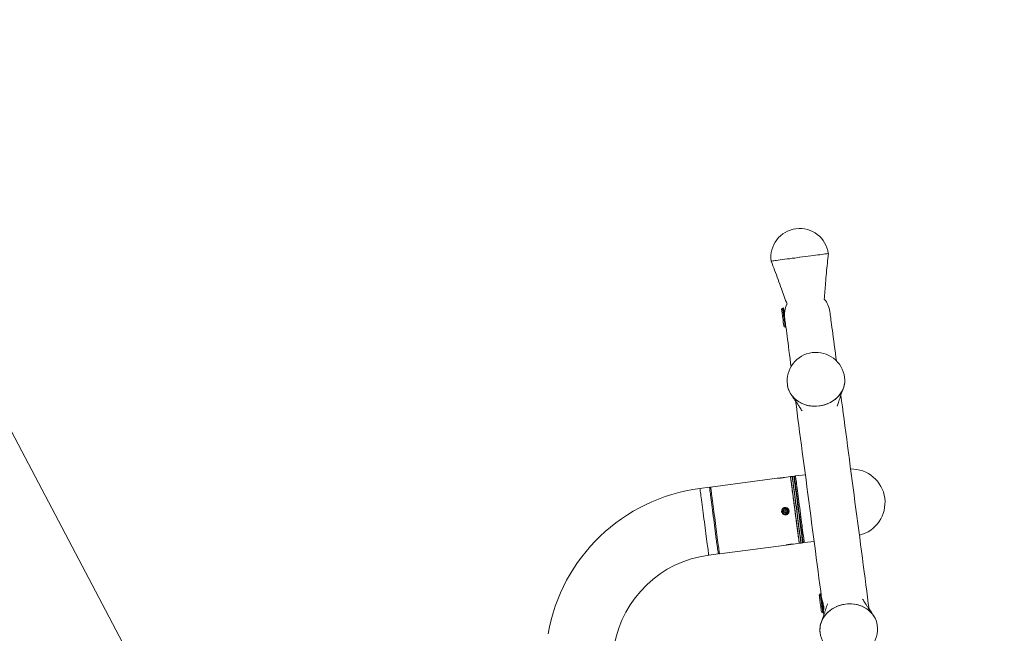
# Model space of a CAD drawing. Units: centimetres. Extents: x -158889 to 35947, y -586 to 861.
# Drawn here: x 21 to 151, y 11 to 92 of the extents above; entities that cross this region are included whole.
import ezdxf
from ezdxf import colors
from ezdxf.entities.mleader import LeaderData, LeaderLine
from ezdxf.math import Vec2, Vec3

# ---------------------------------------------------------------- set-up
doc = ezdxf.new("R2010")
doc.units = ezdxf.units.CM
doc.header["$MEASUREMENT"] = 0
doc.linetypes.add('SLD-Solid', pattern=[0])
doc.layers.get('0').update_dxf_attribs({"linetype": 'SLD-Solid'})
for name, color, linetype in [('DE BLOCK FORMAT', 231, 'SLD-Solid'), ('DE VORTEX TEXT', 204, 'Continuous'), ('EN BLOCK FORMAT', 3, 'SLD-Solid'), ('EN VORTEX TEXT', 54, 'Continuous'), ('ES BLOCK FORMAT', 150, 'Continuous'), ('ES VORTEX TEXT', 82, 'Continuous'), ('FR BLOCK FORMAT', 220, 'SLD-Solid'), ('FR VORTEX TEXT', 20, 'Continuous')]:
    doc.layers.add(name, color=color, linetype=linetype)
doc.styles.add('Vortex annotative', font='arial.ttf')

msp = doc.modelspace()

# ---------------------------------------------------------------- linework, layer by layer
at = {"linetype": 'Continuous', "lineweight": 0}
for p, q in [((123.78, 60.68), (123.76, 60.68)), ((121.61, 53.99), (121.51, 53.98)), ((121.79, 53.61), (121.67, 53.59)), ((121.85, 51.46), (121.94, 51.47)), ((126.36, 41.04), (126.35, 41.04)), ((120.8, 31.47), (112, 30.31)), ((122.55, 31.69), (121.77, 31.59)), ((122.77, 31.72), (122.55, 31.69)), ((122.79, 31.73), (122.77, 31.7)), ((122.99, 31.75), (122.79, 31.73)), ((123.02, 31.73), (122.99, 31.75)), ((124.51, 31.95), (123.21, 31.78)), ((111.84, 30.29), (110.59, 30.12)), ((112, 30.31), (111.87, 30.13)), ((123.12, 31.16), (123.1, 31.18)), ((123.13, 31.16), (123.12, 31.16)), ((121.63, 27.26), (121.87, 27.4)), ((122.11, 27.26), (121.87, 27.4)), ((121.63, 26.98), (121.63, 27.26)), ((121.63, 26.98), (121.87, 26.85)), ((122.11, 26.98), (121.87, 26.85)), ((122.11, 26.98), (122.11, 27.26)), ((124.1, 23.52), (124.13, 23.55)), ((124.13, 23.55), (124.14, 23.55)), ((113.16, 21.49), (121.96, 22.65)), ((122.93, 22.78), (123.71, 22.88)), ((123.71, 22.88), (123.93, 22.91)), ((123.92, 22.94), (123.95, 22.91)), ((123.95, 22.91), (124.15, 22.94)), ((124.15, 22.94), (124.18, 22.97)), ((124.37, 22.97), (125.67, 23.14)), ((111.75, 21.31), (113.01, 21.47)), ((112.98, 21.63), (113.16, 21.49)), ((126.58, 16.21), (126.49, 16.2)), ((129.81, 14.84), (129.8, 14.84)), ((126.82, 13.68), (126.91, 13.7)), ((126.87, 14.09), (126.9, 14.1))]:
    msp.add_line(p, q, dxfattribs=at)
at = {"linetype": 'Continuous', "lineweight": 0, "flags": 128}
for points in [[(123.78, 60.68), (124.15, 60.73), (124.51, 60.78), (124.87, 60.82), (125.22, 60.87), (125.56, 60.91), (125.87, 60.95), (126.17, 60.99), (126.44, 61.03), (126.69, 61.06), (126.91, 61.09), (127.1, 61.12), (127.26, 61.14), (127.39, 61.15), (127.47, 61.17), (127.53, 61.17), (127.55, 61.17)], [(123.78, 60.68), (123.5, 60.64), (123.13, 60.59), (122.78, 60.55), (122.43, 60.5), (122.1, 60.46), (121.78, 60.42), (121.48, 60.38), (121.2, 60.34), (120.94, 60.31), (120.71, 60.28), (120.51, 60.25), (120.34, 60.23), (120.21, 60.21), (120.1, 60.19), (120.03, 60.19), (120, 60.18), (119.99, 60.18)], [(121.67, 51.59), (121.67, 51.6), (121.66, 51.63), (121.65, 51.7), (121.64, 51.8), (121.62, 51.92), (121.6, 52.08), (121.58, 52.25), (121.56, 52.44), (121.53, 52.63), (121.5, 52.83), (121.48, 53.02), (121.46, 53.21), (121.43, 53.37), (121.41, 53.52), (121.4, 53.63), (121.39, 53.72), (121.38, 53.78), (121.38, 53.8), (121.38, 53.8)], [(121.51, 53.98), (121.52, 53.96), (121.52, 53.91), (121.53, 53.82), (121.55, 53.7), (121.57, 53.55), (121.59, 53.38), (121.62, 53.19), (121.64, 52.99), (121.67, 52.78), (121.7, 52.56), (121.73, 52.36), (121.75, 52.16), (121.78, 51.97), (121.8, 51.81), (121.82, 51.68), (121.83, 51.57), (121.84, 51.5), (121.84, 51.46), (121.85, 51.46)], [(121.94, 51.47), (121.94, 51.48), (121.93, 51.51), (121.92, 51.58), (121.91, 51.69), (121.89, 51.83), (121.87, 51.99), (121.85, 52.17), (121.82, 52.37), (121.79, 52.58), (121.77, 52.79), (121.74, 53), (121.71, 53.21), (121.69, 53.4), (121.66, 53.57), (121.64, 53.71), (121.63, 53.83), (121.62, 53.92), (121.61, 53.97), (121.61, 53.99)], [(121.65, 53.75), (121.64, 53.78), (121.63, 53.79)], [(121.75, 52.95), (121.73, 53.12), (121.71, 53.3), (121.69, 53.45), (121.67, 53.58), (121.66, 53.67), (121.65, 53.73), (121.65, 53.75)], [(128.61, 47.01), (128.56, 47.42), (128.48, 48.02), (128.4, 48.6), (128.33, 49.14), (128.26, 49.66), (128.2, 50.14), (128.14, 50.6), (128.08, 51.02), (128.03, 51.42), (127.98, 51.78), (127.94, 52.1), (127.9, 52.4), (127.87, 52.66), (127.84, 52.88), (127.81, 53.08), (127.79, 53.24), (127.78, 53.36), (127.76, 53.45), (127.76, 53.5), (127.75, 53.52)], [(121.94, 51.47), (121.96, 51.33), (122, 51.01), (122.05, 50.65), (122.1, 50.26), (122.16, 49.83), (122.22, 49.38), (122.28, 48.89), (122.35, 48.37), (122.42, 47.83), (122.49, 47.25), (122.57, 46.65), (122.63, 46.22)], [(126.36, 41.04), (126.73, 41.1), (127.09, 41.2), (127.44, 41.33), (127.77, 41.48), (128.09, 41.66), (128.39, 41.87), (128.66, 42.1), (128.9, 42.35), (129.12, 42.62), (129.31, 42.91), (129.46, 43.21), (129.58, 43.52), (129.66, 43.84), (129.71, 44.16), (129.73, 44.48), (129.7, 44.81), (129.7, 44.82)], [(129.7, 44.81), (129.73, 44.49), (129.71, 44.17), (129.67, 43.85), (129.59, 43.54), (129.47, 43.23), (129.32, 42.93), (129.14, 42.65), (128.93, 42.38), (128.69, 42.13), (128.43, 41.9), (128.14, 41.69), (127.83, 41.51), (127.5, 41.35), (127.16, 41.22), (126.81, 41.12), (126.45, 41.05), (126.43, 41.05)], [(122.15, 43.83), (122.15, 43.81), (122.21, 43.49), (122.3, 43.18), (122.43, 42.88), (122.6, 42.6), (122.8, 42.33), (123.02, 42.08), (123.28, 41.85), (123.56, 41.65), (123.86, 41.47), (124.18, 41.31), (124.52, 41.19), (124.87, 41.1), (125.23, 41.03), (125.6, 41), (125.98, 41), (126.35, 41.04)], [(125.93, 41), (125.71, 41), (125.35, 41.02), (124.99, 41.07), (124.64, 41.16), (124.3, 41.27), (123.97, 41.41), (123.67, 41.57), (123.38, 41.77), (123.12, 41.98), (122.89, 42.22), (122.68, 42.48), (122.5, 42.75), (122.36, 43.04), (122.25, 43.34), (122.17, 43.65), (122.15, 43.81)], [(123.23, 41.69), (123.33, 40.95), (123.43, 40.14), (123.54, 39.31), (123.65, 38.47), (123.76, 37.61), (123.88, 36.73), (124, 35.85), (124.11, 34.95), (124.23, 34.04), (124.36, 33.12), (124.48, 32.2), (124.6, 31.27), (124.72, 30.33), (124.85, 29.39), (124.97, 28.45), (125.1, 27.5), (125.22, 26.56), (125.34, 25.61), (125.47, 24.67), (125.59, 23.74), (125.71, 22.81), (125.84, 21.88), (125.96, 20.96), (126.08, 20.06), (126.19, 19.16), (126.31, 18.28), (126.42, 17.4), (126.54, 16.55), (126.6, 16.06)], [(132.93, 14.2), (132.83, 14.94), (132.73, 15.74), (132.62, 16.57), (132.51, 17.41), (132.4, 18.26), (132.28, 19.13), (132.17, 20.02), (132.05, 20.91), (131.93, 21.82), (131.81, 22.73), (131.69, 23.65), (131.56, 24.58), (131.44, 25.51), (131.32, 26.45), (131.19, 27.39), (131.07, 28.33), (130.95, 29.28), (130.82, 30.22), (130.7, 31.15), (130.58, 32.09), (130.45, 33.02), (130.33, 33.94), (130.21, 34.85), (130.09, 35.76), (129.98, 36.65), (129.86, 37.53), (129.74, 38.4), (129.63, 39.26), (129.52, 40.1), (129.41, 40.93), (129.31, 41.73), (129.21, 42.48)], [(120.91, 31.48), (120.92, 31.48), (120.96, 31.49), (121.03, 31.49), (121.13, 31.51), (121.24, 31.52)], [(121.24, 31.52), (121.36, 31.54), (121.47, 31.55), (121.56, 31.57), (121.63, 31.57), (121.66, 31.58), (121.67, 31.58)], [(122.55, 31.69), (122.55, 31.68), (122.56, 31.62), (122.57, 31.54), (122.58, 31.41), (122.6, 31.26), (122.63, 31.07), (122.66, 30.85), (122.69, 30.61), (122.73, 30.33), (122.77, 30.04), (122.81, 29.72), (122.85, 29.38), (122.9, 29.02), (122.95, 28.65), (123, 28.27), (123.05, 27.88), (123.1, 27.49), (123.15, 27.09), (123.21, 26.7), (123.26, 26.31), (123.31, 25.93), (123.36, 25.56), (123.4, 25.2), (123.45, 24.86), (123.49, 24.54), (123.53, 24.24), (123.56, 23.97), (123.6, 23.72), (123.63, 23.5), (123.65, 23.32), (123.67, 23.16), (123.69, 23.04), (123.7, 22.95), (123.71, 22.9), (123.71, 22.88)], [(122.55, 31.69), (122.55, 31.69), (122.55, 31.66), (122.56, 31.58), (122.58, 31.48), (122.59, 31.34), (122.62, 31.17), (122.64, 30.97), (122.67, 30.73), (122.71, 30.47), (122.75, 30.19), (122.79, 29.88), (122.83, 29.55), (122.88, 29.2), (122.92, 28.84), (122.97, 28.46), (123.02, 28.07), (123.08, 27.68), (123.13, 27.29), (123.18, 26.89), (123.23, 26.5), (123.28, 26.12), (123.33, 25.74), (123.38, 25.38), (123.43, 25.03), (123.47, 24.7), (123.51, 24.39), (123.55, 24.1), (123.58, 23.84), (123.61, 23.61), (123.64, 23.41), (123.66, 23.24), (123.68, 23.1), (123.69, 22.99), (123.7, 22.92), (123.71, 22.89), (123.71, 22.88)], [(122.77, 31.72), (122.77, 31.71), (122.78, 31.65), (122.79, 31.57), (122.8, 31.44), (122.83, 31.29), (122.85, 31.1), (122.88, 30.88), (122.91, 30.64), (122.95, 30.36), (122.99, 30.06), (123.03, 29.74), (123.07, 29.41), (123.12, 29.05), (123.17, 28.68), (123.22, 28.3), (123.27, 27.91), (123.32, 27.51), (123.37, 27.12), (123.43, 26.73), (123.48, 26.34), (123.53, 25.96), (123.58, 25.58), (123.62, 25.23), (123.67, 24.89), (123.71, 24.57), (123.75, 24.27), (123.78, 24), (123.82, 23.75), (123.85, 23.53), (123.87, 23.35), (123.89, 23.19), (123.91, 23.07), (123.92, 22.98), (123.93, 22.93), (123.93, 22.91)], [(122.79, 31.73), (122.79, 31.72), (122.8, 31.69), (122.81, 31.62), (122.82, 31.51), (122.84, 31.37), (122.86, 31.2), (122.89, 31), (122.92, 30.77), (122.95, 30.51), (122.99, 30.22), (123.03, 29.91), (123.08, 29.58), (123.12, 29.23), (123.17, 28.87), (123.22, 28.49), (123.27, 28.11), (123.32, 27.72), (123.37, 27.32), (123.43, 26.93), (123.48, 26.53), (123.53, 26.15), (123.58, 25.77), (123.62, 25.41), (123.67, 25.06), (123.71, 24.73), (123.75, 24.42), (123.79, 24.13), (123.83, 23.87), (123.86, 23.64), (123.88, 23.44), (123.91, 23.27), (123.92, 23.13), (123.94, 23.02), (123.95, 22.95), (123.95, 22.92), (123.95, 22.91)], [(123.57, 27.35), (123.52, 27.74), (123.47, 28.13), (123.42, 28.52), (123.37, 28.9), (123.32, 29.26), (123.28, 29.61), (123.23, 29.94), (123.19, 30.25), (123.16, 30.53), (123.12, 30.79), (123.09, 31.02), (123.06, 31.23), (123.04, 31.4), (123.02, 31.54), (123.01, 31.64), (123, 31.71), (123, 31.75), (122.99, 31.75)], [(123.02, 31.73), (123.02, 31.73), (123.03, 31.69), (123.04, 31.62), (123.05, 31.52), (123.07, 31.38), (123.09, 31.21), (123.12, 31.01), (123.15, 30.78), (123.18, 30.52), (123.22, 30.23), (123.26, 29.93), (123.3, 29.6), (123.35, 29.25), (123.4, 28.89), (123.45, 28.52), (123.5, 28.13), (123.55, 27.74), (123.6, 27.35)], [(124.19, 23.11), (124.19, 23.11), (124.19, 23.14), (124.18, 23.21), (124.17, 23.32), (124.15, 23.46), (124.13, 23.63), (124.1, 23.83), (124.07, 24.06), (124.04, 24.32), (124, 24.6), (123.96, 24.9), (123.91, 25.23), (123.87, 25.57), (123.82, 25.93), (123.77, 26.3), (123.72, 26.68), (123.67, 27.06), (123.62, 27.45), (123.57, 27.84), (123.52, 28.22), (123.47, 28.59), (123.42, 28.96), (123.38, 29.31), (123.33, 29.64), (123.29, 29.96), (123.25, 30.26), (123.22, 30.53), (123.19, 30.77), (123.16, 30.99), (123.13, 31.17), (123.11, 31.33), (123.1, 31.45), (123.08, 31.53), (123.08, 31.59), (123.08, 31.6), (123.08, 31.6)], [(123.21, 31.78), (123.21, 31.76), (123.22, 31.71), (123.23, 31.62), (123.25, 31.5), (123.27, 31.35), (123.29, 31.16), (123.32, 30.94), (123.36, 30.69), (123.39, 30.42), (123.43, 30.12), (123.47, 29.8), (123.52, 29.46), (123.56, 29.11), (123.61, 28.74), (123.66, 28.36), (123.71, 27.97), (123.77, 27.57), (123.82, 27.18), (123.87, 26.78), (123.92, 26.39), (123.97, 26.01), (124.02, 25.64), (124.07, 25.29), (124.11, 24.95), (124.15, 24.63), (124.19, 24.33), (124.23, 24.06), (124.26, 23.81), (124.29, 23.59), (124.32, 23.4), (124.34, 23.25), (124.35, 23.13), (124.36, 23.04), (124.37, 22.99), (124.37, 22.97), (124.37, 22.97)], [(110.59, 30.12), (110.59, 30.12), (110.59, 30.08), (110.6, 30.01), (110.61, 29.9), (110.63, 29.77), (110.65, 29.59), (110.68, 29.39), (110.71, 29.16), (110.75, 28.9), (110.78, 28.61), (110.82, 28.3), (110.87, 27.97), (110.91, 27.63), (110.96, 27.26), (111.01, 26.89), (111.06, 26.5), (111.11, 26.11), (111.17, 25.71)], [(111.84, 30.29), (111.85, 30.27), (111.85, 30.22), (111.87, 30.13), (111.88, 30), (111.9, 29.85), (111.93, 29.66), (111.96, 29.44), (111.99, 29.2), (112.02, 28.92), (112.06, 28.63), (112.11, 28.31), (112.15, 27.97), (112.2, 27.61), (112.25, 27.24), (112.3, 26.86), (112.35, 26.47), (112.4, 26.08), (112.45, 25.68), (112.5, 25.29), (112.55, 24.9), (112.6, 24.52), (112.65, 24.15), (112.7, 23.79), (112.74, 23.45), (112.79, 23.13), (112.83, 22.83), (112.86, 22.56), (112.89, 22.31), (112.92, 22.1), (112.95, 21.91), (112.97, 21.75), (112.98, 21.63), (113, 21.54), (113, 21.49), (113.01, 21.47)], [(112, 30.31), (112, 30.3), (112.01, 30.27), (112.02, 30.2), (112.03, 30.09), (112.05, 29.95), (112.07, 29.78), (112.1, 29.58), (112.13, 29.35), (112.16, 29.09), (112.2, 28.8), (112.24, 28.49), (112.28, 28.16), (112.33, 27.81), (112.38, 27.45), (112.43, 27.07), (112.48, 26.69), (112.53, 26.29), (112.58, 25.9), (112.63, 25.5), (112.69, 25.11), (112.74, 24.73), (112.79, 24.35), (112.83, 23.99), (112.88, 23.64), (112.92, 23.31), (112.96, 23), (113, 22.71), (113.04, 22.45), (113.07, 22.22), (113.09, 22.02), (113.12, 21.85), (113.13, 21.71), (113.15, 21.6), (113.16, 21.53), (113.16, 21.5), (113.16, 21.49)], [(123.12, 31.16), (123.12, 31.15), (123.13, 31.13), (123.14, 31.07), (123.15, 30.97), (123.17, 30.84), (123.19, 30.68), (123.21, 30.48), (123.24, 30.26), (123.28, 30.01), (123.31, 29.73), (123.35, 29.44), (123.39, 29.12), (123.44, 28.79), (123.48, 28.44), (123.53, 28.08), (123.58, 27.72), (123.62, 27.35)], [(124.15, 22.94), (124.15, 22.94), (124.15, 22.98), (124.14, 23.05), (124.13, 23.16), (124.11, 23.29), (124.09, 23.47), (124.06, 23.67), (124.03, 23.9), (123.99, 24.16), (123.96, 24.45), (123.92, 24.76), (123.87, 25.09), (123.83, 25.43), (123.78, 25.8), (123.73, 26.17), (123.68, 26.56), (123.63, 26.95), (123.57, 27.35)], [(123.6, 27.35), (123.65, 26.96), (123.7, 26.57), (123.75, 26.18), (123.8, 25.81), (123.85, 25.45), (123.9, 25.1), (123.94, 24.77), (123.98, 24.47), (124.02, 24.18), (124.05, 23.92), (124.08, 23.69), (124.11, 23.49), (124.13, 23.32), (124.15, 23.18), (124.16, 23.08), (124.17, 23.01), (124.18, 22.97), (124.18, 22.97)], [(123.62, 27.35), (123.67, 26.99), (123.72, 26.62), (123.77, 26.27), (123.81, 25.92), (123.86, 25.59), (123.9, 25.27), (123.94, 24.97), (123.97, 24.7), (124.01, 24.45), (124.04, 24.22), (124.06, 24.03), (124.08, 23.87), (124.1, 23.74), (124.11, 23.64), (124.12, 23.58), (124.13, 23.55), (124.13, 23.55)], [(111.17, 25.71), (111.22, 25.32), (111.27, 24.93), (111.32, 24.54), (111.37, 24.16), (111.42, 23.8), (111.46, 23.45), (111.51, 23.12), (111.55, 22.81), (111.59, 22.53), (111.62, 22.27), (111.65, 22.04), (111.68, 21.83), (111.7, 21.66), (111.72, 21.52), (111.73, 21.42), (111.74, 21.35), (111.75, 21.31), (111.75, 21.31)], [(122.83, 22.77), (122.82, 22.76), (122.78, 22.76), (122.71, 22.75), (122.61, 22.74), (122.5, 22.72), (122.38, 22.71), (122.27, 22.69), (122.17, 22.68), (122.11, 22.67), (122.07, 22.67), (122.07, 22.67)], [(126.52, 14.73), (126.49, 14.92), (126.47, 15.12), (126.44, 15.31), (126.42, 15.49), (126.4, 15.65), (126.38, 15.78), (126.37, 15.89), (126.36, 15.97), (126.35, 16.01), (126.35, 16.02)], [(126.49, 16.2), (126.49, 16.2), (126.49, 16.17), (126.5, 16.11), (126.51, 16.01), (126.53, 15.88), (126.55, 15.73), (126.57, 15.55), (126.6, 15.35), (126.63, 15.15), (126.65, 14.93), (126.68, 14.72)], [(126.78, 14.73), (126.75, 14.95), (126.72, 15.16), (126.69, 15.37), (126.67, 15.56), (126.64, 15.74), (126.62, 15.89), (126.61, 16.02), (126.6, 16.06)], [(126.89, 13.94), (126.89, 13.96), (126.88, 14.02), (126.87, 14.11), (126.85, 14.24), (126.83, 14.39), (126.81, 14.57), (126.78, 14.76), (126.76, 14.96), (126.73, 15.15), (126.71, 15.35), (126.68, 15.52), (126.66, 15.68), (126.66, 15.7)], [(129.8, 14.84), (129.43, 14.78), (129.07, 14.68), (128.72, 14.55), (128.39, 14.4), (128.07, 14.22), (127.77, 14.01), (127.5, 13.78), (127.26, 13.53), (127.04, 13.26), (126.85, 12.97), (126.7, 12.67), (126.58, 12.36), (126.49, 12.04), (126.45, 11.72), (126.43, 11.4), (126.46, 11.07), (126.46, 11.06)], [(126.46, 11.07), (126.44, 11.23), (126.43, 11.55), (126.46, 11.87), (126.53, 12.19), (126.63, 12.5), (126.76, 12.8), (126.93, 13.09), (127.12, 13.37), (127.35, 13.63), (127.6, 13.87), (127.88, 14.09), (128.17, 14.28), (128.49, 14.45), (128.83, 14.6), (129.17, 14.71), (129.53, 14.8), (129.59, 14.81)], [(126.64, 13.82), (126.64, 13.83), (126.63, 13.87), (126.62, 13.95), (126.61, 14.06), (126.59, 14.2), (126.57, 14.36), (126.55, 14.54), (126.52, 14.73)], [(126.68, 14.72), (126.71, 14.51), (126.73, 14.32), (126.76, 14.14), (126.78, 13.99), (126.79, 13.87), (126.81, 13.77), (126.81, 13.71), (126.82, 13.68), (126.82, 13.68)], [(126.91, 13.7), (126.91, 13.7), (126.91, 13.72), (126.9, 13.78), (126.89, 13.88), (126.87, 14), (126.85, 14.16), (126.83, 14.33), (126.8, 14.53), (126.78, 14.73)], [(134.01, 12.05), (134.01, 12.07), (133.95, 12.39), (133.86, 12.7), (133.73, 13), (133.56, 13.28), (133.36, 13.55), (133.14, 13.8), (132.88, 14.03), (132.6, 14.23), (132.3, 14.41), (131.98, 14.57), (131.64, 14.69), (131.29, 14.78), (130.93, 14.85), (130.56, 14.88), (130.18, 14.88), (129.81, 14.84)], [(130.09, 14.87), (130.26, 14.88), (130.63, 14.87), (130.99, 14.84), (131.35, 14.77), (131.69, 14.67), (132.03, 14.55), (132.34, 14.39), (132.64, 14.21), (132.91, 14.01), (133.16, 13.78), (133.38, 13.53), (133.57, 13.27), (133.73, 12.98), (133.86, 12.69), (133.95, 12.38), (134.01, 12.07)], [(126.89, 13.9), (126.89, 13.9), (126.89, 13.94)], [(126.91, 13.7), (126.95, 13.43), (126.95, 13.4)]]:
    msp.add_lwpolyline(points, dxfattribs=at)
at = {"linetype": 'Continuous', "lineweight": 0}
for radius in [0.476, 0.382, 0.119]:
    msp.add_circle((121.87, 27.12), radius, dxfattribs=at)
for centre, radius, start, end in [((123.77, 60.68), 3.81, 97.5, 187.5), ((123.77, 60.68), 3.81, 7.5, 97.5), ((124.76, 53.12), 3.02, 7.5, 41.8945), ((121.53, 53.82), 0.159, 97.5, 187.5), ((124.76, 53.12), 3.02, 153.0846, 170.823), ((121.82, 51.61), 0.159, 187.5, 277.5), ((125.92, 44.31), 3.81, 97.5, 187.5), ((125.92, 44.31), 3.81, 7.5, 97.5), ((130.6, 28.27), 4.44, 283.6506, 91.3494), ((123.23, 31.63), 0.159, 97.5, 187.5), ((113.65, 6.83), 23.5, 97.5, 170), ((124.35, 23.13), 0.159, 187.5, 277.5), ((113.65, 6.83), 14.61, 97.5, 170), ((126.51, 16.04), 0.159, 97.5, 187.5), ((126.8, 13.84), 0.159, 187.5, 277.5), ((130.23, 11.57), 3.81, 187.5, 7.5)]:
    msp.add_arc(centre, radius, start, end, dxfattribs=at)
for points, knots in [([(127, 55.13), (127.06, 55.85), (127.15, 57), (127.33, 59.02), (127.46, 60.32), (127.55, 61.17)], [0, 0, 0, 0, 0.354973, 0.573853, 1, 1, 1, 1]), ([(119.99, 60.18), (120.3, 59.37), (120.76, 58.15), (121.46, 56.25), (121.85, 55.16), (122.09, 54.48)], [0, 0, 0, 0, 0.42616, 0.645048, 1, 1, 1, 1]), ([(121.77, 53.48), (121.76, 53.42), (121.75, 53.3), (121.74, 53.08), (121.76, 52.95), (121.76, 52.91)], [0, 0, 0, 0, 0.4169344, 0.8339307, 1, 1, 1, 1]), ([(121.79, 53.6), (121.79, 53.6), (121.79, 53.6), (121.78, 53.52), (121.77, 53.48)], [0, 0, 0, 0, 0.47582, 1, 1, 1, 1]), ([(128.73, 40.99), (128.76, 41.1), (128.86, 41.44), (129.03, 41.94), (129.19, 42.42), (129.36, 42.9), (129.47, 43.22), (129.55, 43.42)], [0, 0, 0, 0, 0.147402, 0.423948, 0.599835, 0.744464, 1, 1, 1, 1]), ([(122.66, 42.51), (122.73, 42.41), (122.86, 42.21), (123.05, 41.94), (123.21, 41.71), (123.35, 41.51), (123.46, 41.33), (123.57, 41.17), (123.69, 40.99), (123.83, 40.77), (123.96, 40.56), (124.04, 40.43), (124.08, 40.37)], [0, 0, 0, 0, 0.142999, 0.269731, 0.380216, 0.474467, 0.552496, 0.623263, 0.708333, 0.80864, 0.92416, 1, 1, 1, 1]), ([(120.8, 31.47), (120.8, 31.47), (120.79, 31.47), (120.83, 31.47), (120.9, 31.47), (121.03, 31.47), (121.16, 31.49), (121.26, 31.5), (121.29, 31.5)], [0, 0, 0, 0, 0.000773, 0.214284, 0.427753, 0.642343, 0.857475, 1, 1, 1, 1]), ([(121.29, 31.5), (121.35, 31.51), (121.45, 31.53), (121.6, 31.55), (121.71, 31.58), (121.77, 31.59), (121.77, 31.59), (121.77, 31.59)], [0, 0, 0, 0, 0.213972, 0.427872, 0.642603, 0.85788, 1, 1, 1, 1]), ([(121.93, 26.64), (121.99, 26.65), (122.09, 26.67), (122.23, 26.78), (122.32, 26.91), (122.37, 27.08), (122.35, 27.24), (122.29, 27.4), (122.17, 27.52), (122.02, 27.6), (121.86, 27.62), (121.69, 27.59), (121.55, 27.51), (121.44, 27.38), (121.38, 27.22), (121.37, 27.06), (121.42, 26.9), (121.52, 26.76), (121.66, 26.67), (121.8, 26.63), (121.9, 26.63), (121.93, 26.64)], [0, 0, 0, 0, 0.053464, 0.106926, 0.160584, 0.214386, 0.267964, 0.321308, 0.374768, 0.428512, 0.482276, 0.535747, 0.589086, 0.642644, 0.69644, 0.750118, 0.803509, 0.856892, 0.910552, 0.964354, 1, 1, 1, 1]), ([(122.93, 22.78), (122.93, 22.78), (122.94, 22.78), (122.89, 22.78), (122.8, 22.77), (122.66, 22.77), (122.5, 22.75), (122.33, 22.73), (122.18, 22.7), (122.06, 22.67), (121.98, 22.66), (121.97, 22.65), (121.96, 22.65)], [0, 0, 0, 0, 0.036119, 0.142805, 0.249727, 0.357206, 0.464717, 0.571663, 0.678332, 0.785455, 0.893038, 1, 1, 1, 1]), ([(127.43, 14.89), (127.4, 14.78), (127.3, 14.44), (127.13, 13.94), (126.97, 13.46), (126.8, 12.98), (126.69, 12.66), (126.61, 12.46)], [0, 0, 0, 0, 0.147995, 0.424307, 0.599908, 0.744585, 1, 1, 1, 1]), ([(126.67, 15.59), (126.68, 15.55), (126.7, 15.46), (126.77, 15.23), (126.85, 14.95), (126.92, 14.66), (126.95, 14.41), (126.95, 14.22), (126.92, 14.11), (126.9, 14.11), (126.89, 14.11)], [0, 0, 0, 0, 0.079465, 0.21684, 0.35764, 0.499474, 0.636656, 0.770726, 0.907775, 1, 1, 1, 1]), ([(133.5, 13.37), (133.43, 13.47), (133.3, 13.67), (133.11, 13.94), (132.95, 14.17), (132.81, 14.37), (132.7, 14.54), (132.59, 14.71), (132.47, 14.89), (132.33, 15.11), (132.2, 15.32), (132.12, 15.45), (132.08, 15.51)], [0, 0, 0, 0, 0.1428978, 0.2695408, 0.3799468, 0.4741314, 0.5521059, 0.622822, 0.7078315, 0.8080681, 0.9235056, 1, 1, 1, 1])]:
    msp.add_open_spline(points, degree=3, knots=knots, dxfattribs=at)

# ---------------------------------------------------------------- leaders
at = {"layer": 'DE BLOCK FORMAT'}
ml = msp.add_multileader_mtext('Standard', dxfattribs=at)
ml.set_content('TOEGUARD{\\H1.0833x;™}', color=256, style='Vortex annotative')
ml.set_leader_properties(color=256, lineweight=18)
ml.build(insert=Vec2(0, 0))
ml.multileader.update_dxf_attribs({"text_left_attachment_type": 5, "text_right_attachment_type": 5, "dogleg_length": 0, "arrow_head_size": 16.67, "scale": 70})
ctx = ml.context
ctx.base_point, ctx.scale, ctx.char_height, ctx.arrow_head_size, ctx.landing_gap_size, ctx.plane_origin = Vec3(-176.77, 66.5), 70, 16.6687, 16.67, 13.89, Vec3(-223.75, 106.97)
ctx.left_attachment, ctx.right_attachment, ctx.text_align_type = 5, 5, 2
notes = []
notes.append((ctx, [(1, (1, 1, 0), (4.39, 66.5), (-1, 0), 0, [(0, [(70.79, -59.53)], 0, [])])]))
ctx.mtext.insert, ctx.mtext.width, ctx.mtext.defined_height, ctx.mtext.alignment, ctx.mtext.flow_direction = Vec3(-9.5, 88.16), 2269.7115, 13.21, 3, 5
at = {"layer": 'DE VORTEX TEXT'}
ml = msp.add_multileader_mtext('Standard', dxfattribs=at)
ml.set_content('TOEGUARD{\\H1.0833x;™}', color=256, style='Vortex annotative')
ml.set_leader_properties(color=256, lineweight=18)
ml.build(insert=Vec2(0, 0))
ml.multileader.update_dxf_attribs({"text_left_attachment_type": 5, "text_right_attachment_type": 5, "dogleg_length": 0, "arrow_head_size": 10.48, "scale": 44})
ctx = ml.context
ctx.base_point, ctx.scale, ctx.char_height, ctx.arrow_head_size, ctx.landing_gap_size, ctx.plane_origin = Vec3(-109.48, 66.5), 44, 10.4775, 10.48, 8.73, Vec3(-156.46, 106.97)
ctx.left_attachment, ctx.right_attachment, ctx.text_align_type = 5, 5, 2
notes.append((ctx, [(1, (1, 1, 0), (4.39, 66.5), (-1, 0), 0, [(0, [(70.79, -59.53)], 0, [])])]))
ctx.mtext.insert, ctx.mtext.width, ctx.mtext.defined_height, ctx.mtext.alignment, ctx.mtext.flow_direction = Vec3(-4.34, 80.12), 1426.6758, 8.3, 3, 5
at = {"layer": 'EN BLOCK FORMAT'}
ml = msp.add_multileader_mtext('Standard', dxfattribs=at)
ml.set_content('TOEGUARD{\\H1.0833x;™}', color=256, style='Vortex annotative')
ml.set_leader_properties(color=256, lineweight=18)
ml.build(insert=Vec2(0, 0))
ml.multileader.update_dxf_attribs({"text_left_attachment_type": 5, "text_right_attachment_type": 5, "dogleg_length": 0, "arrow_head_size": 16.67, "scale": 70})
ctx = ml.context
ctx.base_point, ctx.scale, ctx.char_height, ctx.arrow_head_size, ctx.landing_gap_size, ctx.plane_origin = Vec3(-176.77, 66.5), 70, 16.6687, 16.67, 13.89, Vec3(-392.37, 13.1)
ctx.left_attachment, ctx.right_attachment, ctx.text_align_type = 5, 5, 2
notes.append((ctx, [(1, (1, 1, 0), (4.39, 66.5), (-1, 0), 0, [(0, [(70.79, -59.53)], 0, [])])]))
ctx.mtext.insert, ctx.mtext.width, ctx.mtext.alignment, ctx.mtext.flow_direction = Vec3(-9.5, 88.16), 118.2031, 3, 5
at = {"layer": 'EN VORTEX TEXT'}
ml = msp.add_multileader_mtext('Standard', dxfattribs=at)
ml.set_content('TOEGUARD{\\H1.0833x;™}', color=256, style='Vortex annotative')
ml.set_leader_properties(color=256, lineweight=18)
ml.build(insert=Vec2(0, 0))
ml.multileader.update_dxf_attribs({"text_left_attachment_type": 5, "text_right_attachment_type": 5, "dogleg_length": 0, "arrow_head_size": 10.48, "scale": 44})
ctx = ml.context
ctx.base_point, ctx.scale, ctx.char_height, ctx.arrow_head_size, ctx.landing_gap_size, ctx.plane_origin = Vec3(-109.48, 66.5), 44, 10.4775, 10.48, 8.73, Vec3(-325.08, 13.1)
ctx.left_attachment, ctx.right_attachment, ctx.text_align_type = 5, 5, 2
notes.append((ctx, [(1, (1, 1, 0), (4.39, 66.5), (-1, 0), 0, [(0, [(70.79, -59.53)], 0, [])])]))
ctx.mtext.insert, ctx.mtext.width, ctx.mtext.alignment, ctx.mtext.flow_direction = Vec3(-4.34, 80.12), 74.2991, 3, 5
at = {"layer": 'ES BLOCK FORMAT'}
ml = msp.add_multileader_mtext('Standard', dxfattribs=at)
ml.set_content('\\A1;ENTRADA DE LA LÍNEA DE AGUA\\P DE 1 1/2" (38mm)  \\P(SUMINISTRADA POR EL INSTALADOR)\\PENTRADA DE LA LÍNEA DE AGUA \\PDEBE ESTAR CONECTADA  A & B \\P(HECHO POR EL INSTALADOR)', color=256, style='Vortex annotative')
ml.set_leader_properties(color=256, lineweight=18)
ml.build(insert=Vec2(0, 0))
ml.multileader.update_dxf_attribs({"text_left_attachment_type": 5, "text_right_attachment_type": 5, "dogleg_length": 0, "arrow_head_size": 16.67, "scale": 70})
ctx = ml.context
ctx.base_point, ctx.scale, ctx.char_height, ctx.arrow_head_size, ctx.landing_gap_size, ctx.plane_origin = Vec3(-387.71, 686.04), 70, 16.6687, 16.67, 13.89, Vec3(-310.49, 646.18)
ctx.left_attachment, ctx.right_attachment, ctx.text_align_type = 5, 5, 2
notes.append((ctx, [(1, (1, 1, 0), (76.44, 686.04), (-1, 0), 0, [(0, [(157.03, 549.51)], 0, [])])]))
ctx.mtext.insert, ctx.mtext.alignment, ctx.mtext.flow_direction = Vec3(62.54, 856.1), 3, 5
ml = msp.add_multileader_mtext('Standard', dxfattribs=at)
ml.set_content('TOEGUARD{\\H1.0833x;™}', color=256, style='Vortex annotative')
ml.set_leader_properties(color=256, lineweight=18)
ml.build(insert=Vec2(0, 0))
ml.multileader.update_dxf_attribs({"text_left_attachment_type": 5, "text_right_attachment_type": 5, "dogleg_length": 0, "arrow_head_size": 16.67, "scale": 70})
ctx = ml.context
ctx.base_point, ctx.scale, ctx.char_height, ctx.arrow_head_size, ctx.landing_gap_size, ctx.plane_origin = Vec3(-176.77, 66.5), 70, 16.6687, 16.67, 13.89, Vec3(-392.37, 13.1)
ctx.left_attachment, ctx.right_attachment, ctx.text_align_type = 5, 5, 2
notes.append((ctx, [(1, (1, 1, 0), (4.39, 66.5), (-1, 0), 0, [(0, [(70.79, -59.53)], 0, [])])]))
ctx.mtext.insert, ctx.mtext.width, ctx.mtext.alignment, ctx.mtext.flow_direction = Vec3(-9.5, 88.16), 118.2031, 3, 5
at = {"layer": 'ES VORTEX TEXT'}
ml = msp.add_multileader_mtext('Standard', dxfattribs=at)
ml.set_content('TOEGUARD{\\H1.0833x;™}', color=256, style='Vortex annotative')
ml.set_leader_properties(color=256, lineweight=18)
ml.build(insert=Vec2(0, 0))
ml.multileader.update_dxf_attribs({"text_left_attachment_type": 5, "text_right_attachment_type": 5, "dogleg_length": 0, "arrow_head_size": 10.48, "scale": 44})
ctx = ml.context
ctx.base_point, ctx.scale, ctx.char_height, ctx.arrow_head_size, ctx.landing_gap_size, ctx.plane_origin = Vec3(-109.48, 66.5), 44, 10.4775, 10.48, 8.73, Vec3(-325.08, 13.1)
ctx.left_attachment, ctx.right_attachment, ctx.text_align_type = 5, 5, 2
notes.append((ctx, [(1, (1, 1, 0), (4.39, 66.5), (-1, 0), 0, [(0, [(70.79, -59.53)], 0, [])])]))
ctx.mtext.insert, ctx.mtext.width, ctx.mtext.alignment, ctx.mtext.flow_direction = Vec3(-4.34, 80.12), 74.2991, 3, 5
at = {"layer": 'FR BLOCK FORMAT'}
ml = msp.add_multileader_mtext('Standard', dxfattribs=at)
ml.set_content('TOEGUARD{\\H1.0833x;™}', color=256, style='Vortex annotative')
ml.set_leader_properties(color=256, lineweight=18)
ml.build(insert=Vec2(0, 0))
ml.multileader.update_dxf_attribs({"text_left_attachment_type": 5, "text_right_attachment_type": 5, "dogleg_length": 0, "arrow_head_size": 16.67, "scale": 70})
ctx = ml.context
ctx.base_point, ctx.scale, ctx.char_height, ctx.arrow_head_size, ctx.landing_gap_size, ctx.plane_origin = Vec3(-176.77, 66.5), 70, 16.6687, 16.67, 13.89, Vec3(-392.37, 13.1)
ctx.left_attachment, ctx.right_attachment, ctx.text_align_type = 5, 5, 2
notes.append((ctx, [(1, (1, 1, 0), (4.39, 66.5), (-1, 0), 0, [(0, [(70.79, -59.53)], 0, [])])]))
ctx.mtext.insert, ctx.mtext.width, ctx.mtext.alignment, ctx.mtext.flow_direction = Vec3(-9.5, 88.16), 118.2031, 3, 5
at = {"layer": 'FR VORTEX TEXT'}
ml = msp.add_multileader_mtext('Standard', dxfattribs=at)
ml.set_content('TOEGUARD{\\H1.0833x;™}', color=256, style='Vortex annotative')
ml.set_leader_properties(color=256, lineweight=18)
ml.build(insert=Vec2(0, 0))
ml.multileader.update_dxf_attribs({"text_left_attachment_type": 5, "text_right_attachment_type": 5, "dogleg_length": 0, "arrow_head_size": 10.48, "scale": 44})
ctx = ml.context
ctx.base_point, ctx.scale, ctx.char_height, ctx.arrow_head_size, ctx.landing_gap_size, ctx.plane_origin = Vec3(-109.48, 66.5), 44, 10.4775, 10.48, 8.73, Vec3(-325.08, 13.1)
ctx.left_attachment, ctx.right_attachment, ctx.text_align_type = 5, 5, 2
notes.append((ctx, [(1, (1, 1, 0), (4.39, 66.5), (-1, 0), 0, [(0, [(70.79, -59.53)], 0, [])])]))
ctx.mtext.insert, ctx.mtext.width, ctx.mtext.alignment, ctx.mtext.flow_direction = Vec3(-4.34, 80.12), 74.2991, 3, 5
for ctx, leaders in notes:
    for number, flags, end, landing, length, lines in leaders:
        leader = LeaderData()
        leader.index, (leader.has_last_leader_line, leader.has_dogleg_vector, leader.attachment_direction) = number, flags
        leader.last_leader_point, leader.dogleg_vector, leader.dogleg_length = Vec3(end), Vec3(landing), length
        for number, points, colour, breaks in lines:
            line = LeaderLine()
            line.index, line.vertices, line.color, line.breaks = number, Vec3.list(points), colors.encode_raw_color(colour), breaks
            leader.lines.append(line)
        ctx.leaders.append(leader)

doc.saveas('drawing.dxf')
